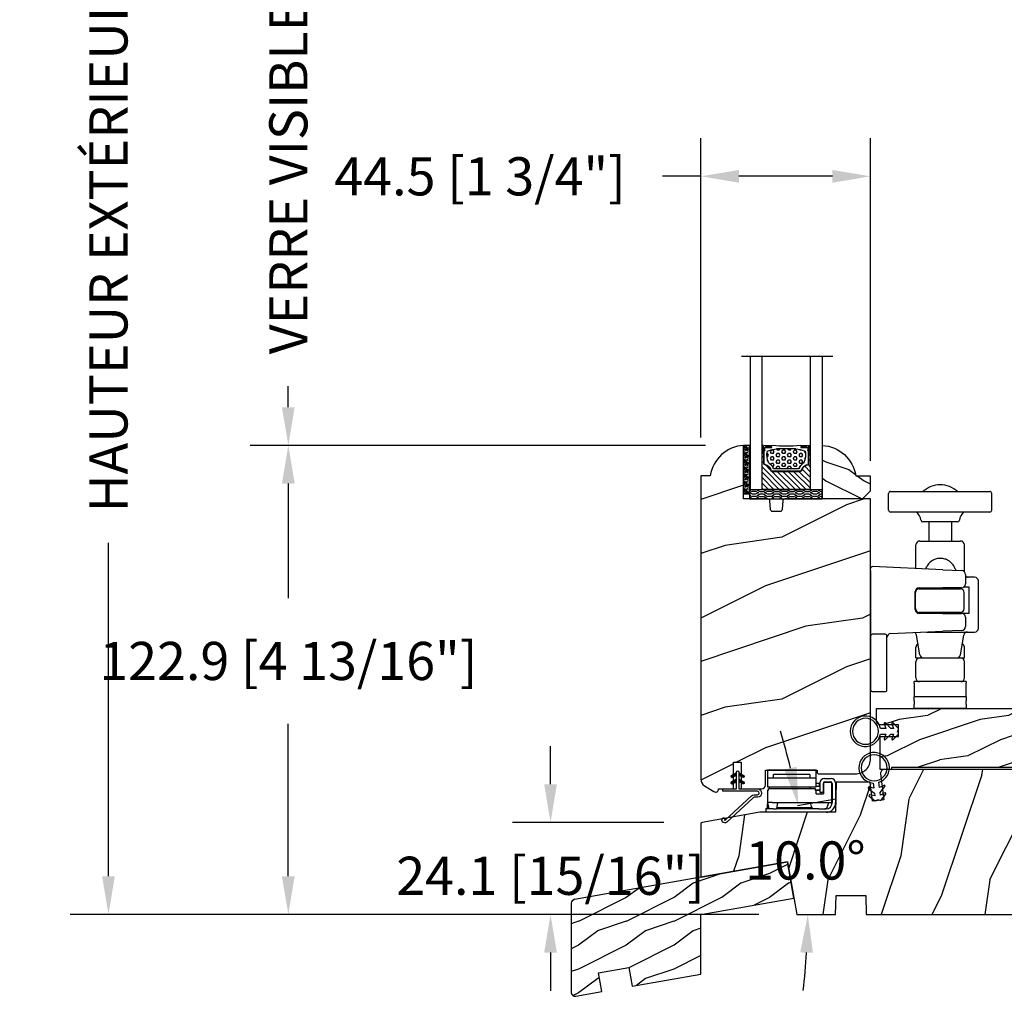
# Model space of a CAD drawing. Units: millimetres. Extents: x 986 to 31025, y -2147 to 1288.
# Drawn here: x 2418 to 2676, y 588 to 844 of the extents above; entities that cross this region are included whole.
import ezdxf

# ---------------------------------------------------------------- set-up
doc = ezdxf.new("R2010")
doc.units = ezdxf.units.MM
doc.header["$MEASUREMENT"] = 0
doc.header["$PDMODE"] = 3
for name, color, linetype in [('COUPE-FROID', 30, 'Continuous'), ('Dimensions-Cotes', 7, 'Continuous'), ('Glass stop Colonial-Pareclose Coloniale', 5, 'Continuous'), ('Sash colonial-Volet colonial', 4, 'Continuous'), ('Sill with groove for extension-Seuil coché pour extension', 4, 'Continuous'), ('Text French-Texte Français', 7, 'Continuous'), ('Wood sill ext. STD GB-021-Ext. seuil STD GB-021', 4, 'Continuous')]:
    doc.layers.add(name, color=color, linetype=linetype)
doc.layers.add('PRÉSENTATION', color=7, linetype='Continuous', plot=False)
doc.styles.add('Century-10', font='GOTHIC.TTF', dxfattribs={"height": 10})
doc.linetypes.add('Amzigzag', pattern='A,0.0001,[136,genltshp.shx,S=0.04,R=0,X=0,Y=0],-11', length=11.0001)
doc.dimstyles.new('1-1', dxfattribs={"dimtxt": 10, "dimasz": 10, "dimexe": 10, "dimexo": 10, "dimgap": 10, "dimtad": 0, "dimtih": 1, "dimtoh": 1, "dimdec": 1, "dimzin": 0, "dimdsep": 46, "dimtxsty": 'Century-10', "dimcen": 0, "dimadec": 1, "dimazin": 0, "dimtfac": 1, "dimtdec": 1, "dimtofl": 0, "dimtmove": 0, "dimatfit": 3, "dimfxl": 0, "dimtolj": 1, "dimtzin": 0, "dimarcsym": 0})
pattern_1 = [(45, (-5e-05, -0.05001), (-0.0883883, 0.0883883), [])]

# ---------------------------------------------------------------- blocks, each defined once
blk = doc.blocks.new('*D1147')
at = {"layer": 'Defpoints', "color": 0, "transparency": 16777216}
for p in [(2596.45, 995.71), (2441.22, 609.74), (2621.64, 609.74)]:
    blk.add_point(p, dxfattribs=at)
at = {"layer": 'Text French-Texte Français', "color": 0, "lineweight": -2, "transparency": 16777216}
for p, q in [((2586.45, 995.71), (2431.22, 995.71)), ((2441.22, 985.71), (2441.22, 914.34)), ((2441.22, 619.74), (2441.22, 707.14)), ((2611.64, 609.74), (2431.22, 609.74))]:
    blk.add_line(p, q, dxfattribs=at)
at = {"layer": 'Text French-Texte Français', "color": 0, "transparency": 16777216}
for points in [[(2439.55, 985.71), (2442.89, 985.71), (2441.22, 995.71)], [(2439.55, 619.74), (2442.89, 619.74), (2441.22, 609.74)]]:
    blk.add_solid(points, dxfattribs=at)
at = {"layer": 'Text French-Texte Français', "color": 0, "transparency": 16777216, "insert": (2441.22, 810.74), "char_height": 10, "attachment_point": 5, "rotation": 90, "style": 'Century-10'}
blk.add_mtext('\\A1;HAUTEUR EXTÉRIEURE CADRE', dxfattribs=at)
blk = doc.blocks.new('*D1151')
at = {"layer": 'Defpoints', "color": 0, "transparency": 16777216}
for p in [(2488.36, 732.64), (2607.65, 732.64), (2621.64, 609.74)]:
    blk.add_point(p, dxfattribs=at)
at = {"layer": 'Dimensions-Cotes', "color": 0, "lineweight": -2, "transparency": 16777216}
for p, q in [((2597.65, 732.64), (2478.36, 732.64)), ((2488.36, 722.64), (2488.36, 692.64)), ((2488.36, 619.74), (2488.36, 659.68)), ((2611.64, 609.74), (2478.36, 609.74))]:
    blk.add_line(p, q, dxfattribs=at)
at = {"layer": 'Dimensions-Cotes', "color": 0, "transparency": 16777216}
for points in [[(2486.69, 722.64), (2490.03, 722.64), (2488.36, 732.64)], [(2486.69, 619.74), (2490.03, 619.74), (2488.36, 609.74)]]:
    blk.add_solid(points, dxfattribs=at)
at = {"layer": 'Dimensions-Cotes', "color": 0, "transparency": 16777216, "insert": (2488.36, 676.16), "char_height": 10, "attachment_point": 5, "style": 'Century-10'}
blk.add_mtext('\\A1;122.9 [4 13/16"]', dxfattribs=at)
blk = doc.blocks.new('*D1152')
at = {"layer": 'Defpoints', "color": 0, "transparency": 16777216}
for p in [(2596.79, 633.85), (2557.08, 609.74), (2596.45, 609.74)]:
    blk.add_point(p, dxfattribs=at)
at = {"layer": 'Dimensions-Cotes', "color": 0, "lineweight": -2, "transparency": 16777216}
for p, q in [((2557.08, 643.85), (2557.08, 653.85)), ((2586.79, 633.85), (2547.08, 633.85)), ((2586.45, 609.74), (2547.08, 609.74)), ((2557.08, 599.74), (2557.08, 589.74))]:
    blk.add_line(p, q, dxfattribs=at)
at = {"layer": 'Dimensions-Cotes', "color": 0, "transparency": 16777216}
for points in [[(2555.41, 643.85), (2558.74, 643.85), (2557.08, 633.85)], [(2555.41, 599.74), (2558.74, 599.74), (2557.08, 609.74)]]:
    blk.add_solid(points, dxfattribs=at)
at = {"layer": 'Dimensions-Cotes', "color": 0, "transparency": 16777216, "insert": (2557.08, 619.87), "char_height": 10, "attachment_point": 5, "style": 'Century-10'}
blk.add_mtext('\\A1;24.1 [15/16"]', dxfattribs=at)
blk = doc.blocks.new('*D1153')
at = {"layer": 'Defpoints', "color": 0, "transparency": 16777216}
for p in [(2607.65, 912.98), (2488.36, 732.64), (2607.65, 732.64)]:
    blk.add_point(p, dxfattribs=at)
at = {"layer": 'Text French-Texte Français', "color": 0, "lineweight": -2, "transparency": 16777216}
for p, q in [((2597.65, 912.98), (2478.36, 912.98)), ((2488.36, 902.98), (2488.36, 857.54)), ((2488.36, 742.64), (2488.36, 748.15)), ((2597.65, 732.64), (2478.36, 732.64))]:
    blk.add_line(p, q, dxfattribs=at)
at = {"layer": 'Text French-Texte Français', "color": 0, "transparency": 16777216}
for points in [[(2486.69, 902.98), (2490.03, 902.98), (2488.36, 912.98)], [(2486.69, 742.64), (2490.03, 742.64), (2488.36, 732.64)]]:
    blk.add_solid(points, dxfattribs=at)
at = {"layer": 'Text French-Texte Français', "color": 0, "transparency": 16777216, "insert": (2488.36, 802.84), "char_height": 10, "attachment_point": 5, "rotation": 90, "style": 'Century-10'}
blk.add_mtext('\\A1;VERRE VISIBLE', dxfattribs=at)
blk = doc.blocks.new('*D1157')
at = {"layer": 'Defpoints', "color": 0, "transparency": 16777216}
for p in [(2640.95, 803.15), (2596.45, 724.71), (2640.95, 718.61)]:
    blk.add_point(p, dxfattribs=at)
at = {"layer": 'Dimensions-Cotes', "color": 0, "lineweight": -2, "transparency": 16777216}
for p, q in [((2596.45, 734.71), (2596.45, 813.15)), ((2640.95, 728.61), (2640.95, 813.15)), ((2596.45, 803.15), (2586.45, 803.15)), ((2630.95, 803.15), (2606.45, 803.15))]:
    blk.add_line(p, q, dxfattribs=at)
at = {"layer": 'Dimensions-Cotes', "color": 0, "transparency": 16777216}
for points in [[(2606.45, 804.81), (2606.45, 801.48), (2596.45, 803.15)], [(2630.95, 804.81), (2630.95, 801.48), (2640.95, 803.15)]]:
    blk.add_solid(points, dxfattribs=at)
at = {"layer": 'Dimensions-Cotes', "color": 0, "transparency": 16777216, "insert": (2538.6, 803.15), "char_height": 10, "attachment_point": 5, "style": 'Century-10'}
blk.add_mtext('\\A1;44.5 [1 3/4"]', dxfattribs=at)
blk = doc.blocks.new('BB-106')
h = blk.add_hatch()
h.set_pattern_fill('WOOD1', color=1, scale=30, angle=45, pattern_type=2)
h.set_pattern_definition([(261.8699, (-382.578, -60.1034), (21.2132, 106.06602), [15, -135]), (251.565, (-363.486, -53.74), (5e-05, -42.4264), [33.541, -33.541]), (243.435, (-352.879, -64.346), (-21.21325, -63.63959), [18.9737, -75.8947])])
edge = h.paths.add_edge_path()
edge.add_line((83.35, 0), (83.44, 5))
edge.add_line((83.44, 5), (91.27, 4.96))
edge.add_line((91.27, 4.96), (91.35, 0))
edge.add_line((91.35, 0), (116, 0))
edge.add_line((116, 0), (116, 38))
edge.add_line((116, 38), (86.5, 38))
edge.add_line((86.5, 38), (86.37, 30.5))
edge.add_line((86.37, 30.5), (83.63, 30.5))
edge.add_line((83.63, 30.5), (83.5, 38))
edge.add_line((83.5, 38), (48.13, 38))
edge.add_arc((48.13, 37), 1, 90, 187)
edge.add_line((47.14, 36.88), (47.98, 30.05))
edge.add_line((47.98, 30.05), (45, 29.68))
edge.add_line((45, 29.68), (44.39, 34.64))
edge.add_line((44.39, 34.64), (35.44, 34.64))
edge.add_line((35.44, 34.64), (35.3, 26.78))
edge.add_line((35.3, 26.78), (15.47, 26.78))
edge.add_line((15.47, 26.78), (0.34, 24.11))
edge.add_arc((0.41, 23.71), 0.4, 100, 179.9808)
edge.add_line((0.01, 23.71), (0, 9.79))
edge.add_line((0, 9.79), (22.76, 13.8))
edge.add_line((22.76, 13.8), (25.21, -0.08))
edge.add_line((25.21, -0.08), (35.35, 0))
edge.add_line((35.35, 0), (35.44, 5))
edge.add_line((35.44, 5), (43.27, 5))
edge.add_line((43.27, 5), (43.35, 0))
edge.add_line((43.35, 0), (83.35, 0))
at = {"color": 4}
blk.add_lwpolyline([(47.98, 30.05), (45, 29.68), (44.39, 34.64), (35.44, 34.64), (35.3, 26.78), (15.47, 26.78), (0.34, 24.11, 0.363875), (0.01, 23.71), (0, 9.79), (22.76, 13.8), (25.19, 0), (35.35, 0), (35.44, 5), (43.27, 5), (43.35, 0), (83.35, 0), (83.44, 5), (91.27, 4.96), (91.35, 0), (116, 0), (116, 38), (86.1, 38), (85.97, 30.5), (83.23, 30.5), (83.1, 38), (48.13, 38, 0.450467), (47.14, 36.88)], format="xyb", close=True, dxfattribs=at)
blk = doc.blocks.new('GB-021')
h = blk.add_hatch()
h.set_pattern_fill('WOOD1', color=1, scale=12.5, style=0, pattern_type=2)
h.set_pattern_definition([(216.87, (-43.0966, -44.5792), (37.5, 25), [6.25, -56.25]), (206.565, (-35.5966, -48.329), (-12.5, -12.50002), [13.9754, -13.9754]), (198.435, (-35.5966, -54.5792), (-25, -12.49998), [7.9057, -31.6228])])
h.paths.add_polyline_path([(33.95, 8.72), (58.38, 13.03), (56.71, 22.52), (0.83, 12.67, 0.36397), (0, 11.69), (0, -11.69, 0.466308), (1.17, -12.67), (8.06, -11.46), (7.19, -6.53), (15.07, -5.14), (15.94, -10.07), (33.95, -6.89)])
at = {"color": 4}
blk.add_lwpolyline([(15.94, -10.07), (33.95, -6.89), (33.95, 8.72), (58.38, 13.03), (56.71, 22.52), (0.83, 12.67, 0.36397), (0, 11.69), (0, -11.69, 0.466308), (1.17, -12.67), (8.06, -11.46), (7.19, -6.53), (15.07, -5.14)], format="xyb", close=True, dxfattribs=at)
blk = doc.blocks.new('*D1160')
at = {"layer": 'Defpoints', "color": 0, "transparency": 16777216}
for p in [(2611.91, 636.51), (2596.79, 633.85), (2623.38, 628.83), (2596.45, 609.74), (2631.8, 609.74)]:
    blk.add_point(p, dxfattribs=at)
at = {"layer": 'Dimensions-Cotes', "color": 0, "lineweight": -2, "transparency": 16777216}
blk.add_line((2621.76, 638.25), (2631.84, 640.03), dxfattribs=at)
for start, end in [(13.4851, 16.9702), (353.0298, 356.5149)]:
    blk.add_arc((2460.06, 609.74), 164.43, start, end, dxfattribs=at)
at = {"layer": 'Dimensions-Cotes', "color": 0, "transparency": 16777216}
for points in [[(2621.59, 648.42), (2618.32, 647.74), (2621.99, 638.29)], [(2622.52, 599.79), (2625.85, 599.69), (2624.49, 609.74)]]:
    blk.add_solid(points, dxfattribs=at)
at = {"layer": 'Dimensions-Cotes', "color": 0, "transparency": 16777216, "insert": (2623.88, 623.88), "char_height": 10, "attachment_point": 5, "style": 'Century-10'}
blk.add_mtext('\\A1;10.0°', dxfattribs=at)
blk = doc.blocks.new('CF-114')
h = blk.add_hatch()
h.set_pattern_fill('ANSI31', color=256)
h.set_pattern_definition(pattern_1)
h.paths.add_polyline_path([(1.8, 4.22, 0.930398), (1.34, 3.91), (1.91, 2.9), (2.54, 2.9)])
h.paths.add_polyline_path([(3.51, 4.19, 1), (3.03, 3.91), (3.6, 2.9), (4.24, 2.9)])
h = blk.add_hatch()
h.set_pattern_fill('ANSI31', color=256)
h.set_pattern_definition(pattern_1)
h.paths.add_polyline_path([(1.91, 2.26), (1.34, 1.24, 1), (1.82, 0.97), (2.55, 2.26)])
h.paths.add_polyline_path([(3.03, 1.24, 1), (3.51, 0.97), (4.24, 2.26), (3.6, 2.26)])
at = {"layer": 'COUPE-FROID'}
blk.add_lwpolyline([(-2.2, -2.62), (-2.2, -1.72, 0.189348), (-2.3, -1.48), (-8.7, 5.42, -0.955608), (-7.65, 6.49, -1), (-8.08, 6.01, 0.955608), (-8.23, 5.85), (-1.83, -1.04, -0.189348), (-1.56, -1.72), (-1.56, -2.62, 1), (-0.64, -2.62), (-0.64, 6.48), (0, 6.48), (0, 2.9), (4.38, 2.9, -1), (4.38, 2.26), (0, 2.26), (0, -2.62, -1)], format="xyb", close=True, dxfattribs=at)
for points in [[(2.55, 2.9), (1.82, 4.19, 1), (1.34, 3.91), (1.91, 2.9)], [(4.24, 2.9), (3.51, 4.19, 1), (3.03, 3.91), (3.6, 2.9)], [(2.55, 2.26), (1.82, 0.97, -1), (1.34, 1.24), (1.91, 2.26)], [(4.24, 2.26), (3.51, 0.97, -1), (3.03, 1.24), (3.6, 2.26)]]:
    blk.add_lwpolyline(points, format="xyb", dxfattribs=at)
blk = doc.blocks.new('BB-134')
h = blk.add_hatch()
h.set_pattern_fill('WOOD1', color=1, scale=15, angle=45, pattern_type=2)
h.set_pattern_definition([(261.87, (-6.364, 14.8492), (10.6066, 53.03301), [7.5, -67.5]), (251.565, (3.182, 18.031), (2e-05, -21.2132), [16.7705, -16.7705]), (243.435, (8.4853, 12.728), (-10.6066, -31.8198), [9.4868, -37.9473])])
h.paths.add_polyline_path([(16, 13.1), (0, 13.1), (0, 10.1), (0.5, 10.1), (0.5, 7.18), (6.85, 7.07), (6.85, 4.33), (0.5, 4.22), (0.5, -28.9), (0, -28.9), (0, -31.9), (8.66, -31.9), (8.66, -27.12), (11.66, -27.12), (11.66, -31.85, 0.414214), (12.66, -32.85), (16, -32.85)])
at = {"color": 4}
blk.add_lwpolyline([(0.5, 7.18), (6.85, 7.07), (6.85, 4.33), (0.5, 4.22), (0.5, -28.9), (0, -28.9), (0, -31.9), (8.66, -31.9), (8.66, -27.12), (11.66, -27.12), (11.66, -31.85, 0.414214), (12.66, -32.85), (16, -32.85), (16, 13.1), (0, 13.1), (0, 10.1), (0.5, 10.1)], format="xyb", close=True, dxfattribs=at)
blk = doc.blocks.new('CF-026')
at = {"color": 30}
blk.add_lwpolyline([(-0.75, 9.33), (-1.96, 8.89, -0.810153), (-2.18, 9.25), (-0.75, 10.63), (-0.75, 11.33), (-1.96, 10.89, -0.810153), (-2.18, 11.25), (-0.75, 12.63), (-0.41, 12.63, 0.51148), (0.41, 12.63), (0.75, 12.63), (2.18, 11.25, -0.810153), (1.96, 10.89), (0.75, 11.33), (0.75, 10.63), (2.18, 9.25, -0.810153), (1.96, 8.89), (0.75, 9.33), (0.75, 7.93, -10.572078), (-0.75, 7.93)], format="xyb", close=True, dxfattribs=at)
blk.add_circle((0, 4), 3.4, dxfattribs=at)
blk = doc.blocks.new('Q-300b')
at = {"color": 3, "linetype": 'Continuous', "lineweight": 30}
for p, q in [((-0.07, 0), (-12.77, 0)), ((-12.77, 0), (-12.77, -0.86)), ((-12.77, -0.86), (-12.77, -1.88)), ((-12.77, -1.88), (-12.77, -2.15)), ((-12.77, -2.15), (-12.77, -4.41)), ((-0.07, -2.15), (-12.77, -2.15)), ((-11.19, -2.15), (-11.19, -1.14)), ((-3.12, -1.14), (-11.19, -1.14)), ((-1.66, -1.14), (-3.12, -1.14)), ((-1.66, -1.14), (-1.66, -2.15)), ((-0.07, -0.86), (-0.07, 0)), ((-0.07, -1.88), (-0.07, -0.86)), ((-0.07, -2.15), (-0.07, -1.88)), ((-0.07, -4.41), (-0.07, -2.15)), ((2.12, -2.2), (3.88, -2.2)), ((-12.77, -4.41), (-0.07, -4.41)), ((-12.57, -4.85), (-6.42, -4.85)), ((-12.57, -5.23), (-12.57, -4.85)), ((-12.35, -4.42), (-12.35, -4.85)), ((-6.42, -4.85), (-0.28, -4.85)), ((-1.66, -4.41), (-1.66, -4.85)), ((-0.28, -4.85), (-0.28, -5.23)), ((-0.28, -5.15), (0.97, -5.15)), ((-0.07, -3.4), (0.75, -3.4)), ((0.75, -4.29), (-0.07, -4.29)), ((0.75, -3.4), (0.75, -4.29)), ((0.97, -3.96), (0.75, -3.96)), ((0.97, -4.29), (0.75, -4.29)), ((0.97, -5.86), (0.97, -3.36)), ((1.86, -5.86), (1.86, -3.47)), ((1.91, -3.27), (1.91, -6.22)), ((2.69, -3.27), (1.91, -3.27)), ((2.24, -3.09), (3.76, -3.09)), ((3.23, -3.27), (2.69, -3.27)), ((4.02, -3.27), (3.23, -3.27)), ((4.02, -3.27), (4.02, -8.5)), ((4.14, -3.47), (4.14, -6.47)), ((5.03, -3.36), (5.03, -6.47)), ((-12.81, -5.23), (-12.77, -5.23)), ((-12.81, -5.23), (-12.81, -8.4)), ((-12.77, -5.23), (-12.57, -5.23)), ((-0.28, -5.23), (-0.07, -5.23)), ((-0.11, -5.23), (0.97, -5.23)), ((-0.07, -5.23), (-0.07, -5.43)), ((-0.07, -6.22), (-0.07, -5.43)), ((-0.07, -6.22), (1.91, -6.22)), ((1.86, -5.86), (0.97, -5.86)), ((1.27, -6.22), (1.27, -5.86)), ((4.14, -6.47), (4.14, -7.49)), ((4.14, -7.49), (4.14, -8.5)), ((5.03, -6.47), (5.03, -7.49)), ((5.03, -7.49), (5.03, -8.5)), ((-13.19, -10.13), (-13.19, -10.15)), ((-13.19, -10.15), (-13.19, -11.04)), ((-11.29, -10.15), (-13.19, -10.15)), ((-13.13, -10.15), (-12.57, -9.64)), ((-12.85, -8.96), (-12.85, -9.9)), ((-12.69, -8.96), (-12.85, -8.96)), ((-12.81, -8.4), (-12.77, -8.4)), ((-12.77, -8.4), (-12.77, -8.5)), ((-12.77, -8.5), (-12.48, -10.15)), ((-11.56, -8.5), (-12.77, -8.5)), ((-11.56, -8.5), (-6.42, -8.5)), ((-11.32, -10.15), (-10.42, -10.15)), ((-2.99, -10.15), (-10.54, -10.15)), ((-10.13, -8.5), (-10.42, -10.15)), ((-10.36, -9.77), (-1.18, -9.77)), ((-6.42, -8.5), (3.23, -8.5)), ((-0.51, -10.15), (-2.99, -10.15)), ((-1.24, -9.57), (-1.52, -8.5)), ((-1.24, -9.57), (-1.08, -10.15)), ((0.69, -10.15), (-0.51, -10.15)), ((0.69, -10.15), (2.21, -10.15)), ((2.57, -10.15), (2.21, -10.15)), ((2.97, -9.57), (3.25, -8.5)), ((3.23, -8.5), (4.02, -8.5)), ((4.14, -8.5), (4.14, -8.58)), ((5.03, -8.5), (5.03, -8.57)), ((-2.99, -11.04), (-13.19, -11.04)), ((-0.51, -11.04), (-2.99, -11.04)), ((2.56, -11.04), (-0.51, -11.04))]:
    blk.add_line(p, q, dxfattribs=at)
at = {"color": 3, "linetype": 'Continuous'}
blk.add_lwpolyline([(-13.19, -10.13), (-13.19, -10.13, 0.001974), (-13.18, -10.13, 0.001972), (-13.18, -10.13, 0.001971), (-13.18, -10.13, 0.001973), (-13.17, -10.13, 0.001974), (-13.17, -10.13, 0.001974), (-13.16, -10.13, 0.001974), (-13.16, -10.13, 0.001975), (-13.16, -10.12, 0.001975), (-13.15, -10.12, 0.001975), (-13.15, -10.12, 0.001975), (-13.15, -10.12, 0.001976), (-13.14, -10.12, 0.001976), (-13.14, -10.12, 0.001976), (-13.13, -10.11, 0.001976), (-13.13, -10.11, 0.001976), (-13.13, -10.11, 0.001976), (-13.12, -10.11, 0.001976), (-13.12, -10.11, 0.001975), (-13.12, -10.11, 0.001975), (-13.11, -10.11, 0.001974), (-13.11, -10.1, 0.001974), (-13.1, -10.1, 0.001973), (-13.1, -10.1, 0.001973), (-13.1, -10.1, 0.001972), (-13.09, -10.1, 0.001971), (-13.09, -10.09, 0.00197), (-13.09, -10.09, 0.001969), (-13.08, -10.09, 0.001969), (-13.08, -10.09, 0.001967), (-13.08, -10.09, 0.001966), (-13.07, -10.08, 0.001965), (-13.07, -10.08, 0.001964), (-13.07, -10.08, 0.001963), (-13.06, -10.08, 0.001962), (-13.06, -10.08, 0.00196), (-13.06, -10.07, 0.001959), (-13.05, -10.07, 0.001957), (-13.05, -10.07, 0.001956), (-13.05, -10.07, 0.001954), (-13.04, -10.07, 0.001952), (-13.04, -10.06, 0.001949), (-13.04, -10.06, 0.001949), (-13.03, -10.06, 0.00195), (-13.03, -10.06, 0.001944), (-13.03, -10.05, 0.00193), (-13.02, -10.05, 0.001945), (-13.02, -10.05, 0.001981), (-13.02, -10.05, 0.001924), (-13.01, -10.04, 0.001797), (-13.01, -10.04, 0.001977), (-13.01, -10.04, 0.002348), (-13, -10.04, 0.001788), (-13, -10.03, 0.000628), (-13, -10.03, 0.002504), (-13, -10.03, 0.004298), (-12.99, -10.02, 0.00211), (-12.98, -10.02, 0.001122)], format="xyb", dxfattribs=at)
at = {"color": 3, "linetype": 'Continuous', "lineweight": 30}
for centre, radius, start, end in [((2.12, -3.36), 1.16, 90, 180), ((3.88, -3.36), 1.16, 360, 90), ((2.24, -3.47), 0.381, 90, 180), ((3.76, -3.47), 0.381, 0, 90), ((2.21, -9.37), 0.787, 270, 345), ((2.56, -8.57), 2.48, 270, 0), ((2.57, -8.58), 1.57, 270, 0)]:
    blk.add_arc(centre, radius, start, end, dxfattribs=at)
for points in [[(-12.35, -4.41), (-12.35, -4.42), (-12.35, -4.42), (-12.35, -4.42)], [(-11.54, -4.41), (-11.54, -4.42), (-11.54, -4.42), (-11.54, -4.42)]]:
    blk.add_open_spline(points, degree=3, dxfattribs=at)
blk = doc.blocks.new('V-042')
h = blk.add_hatch()
h.set_pattern_fill('HEX', scale=4, style=0)
h.set_pattern_definition([(0, (-287.4581, 1960.29515), (0, 0.8660254), [0.5, -1]), (120, (-287.4581, 1960.29515), (-0.75, -0.4330127), [0.5, -1]), (60, (-286.9581, 1960.29515), (-0.75, 0.4330127), [0.5, -1])])
h.paths.add_polyline_path([(12.02, 10.62, -0.010588), (6.98, 10.62, 0.076556), (4.75, 10.13, 0.263685), (4.5, 9.82, 0.148643), (4.85, 7.05, 0.145267), (5.04, 6.84, -0.157262), (6.05, 5.6, 0.308069), (6.42, 5.35), (12.58, 5.35, 0.308069), (12.95, 5.6, -0.157262), (13.96, 6.84, 0.145267), (14.15, 7.05, 0.148643), (14.5, 9.82, 0.263685), (14.25, 10.13, 0.076556)])
h = blk.add_hatch()
h.set_pattern_fill('ANSI31', scale=8, style=0)
h.set_pattern_definition([(45, (-287.4581, 1960.2951), (-0.7071068, 0.7071068), [])])
h.paths.add_polyline_path([(12.52, 4.65), (6.48, 4.65), (5.86, 4.65, -0.341404), (5.28, 5.1, 0.290945), (3.86, 6.42, -0.361442), (3.53, 6.81), (3.53, 9.5), (3.15, 9.5), (3.15, 0), (15.85, 0), (15.85, 9.5), (15.47, 9.5), (15.47, 6.81, -0.361442), (15.14, 6.42, 0.290945), (13.73, 5.1, -0.341139), (13.15, 4.65)])
at = {"color": 7, "linetype": 'Amzigzag', "ltscale": 1.5}
blk.add_line((-2.7, 34.8), (21.22, 34.8), dxfattribs=at)
at = {"color": 181, "linetype": 'Continuous', "lineweight": 25}
for p, q in [((3.58, 11.3), (3.58, 10.08)), ((5.83, 11.5), (3.78, 11.5)), ((3.78, 10.28), (3.78, 10.8)), ((3.87, 10.8), (3.87, 10.28)), ((4.08, 11.1), (5.68, 11.1)), ((5.68, 11.01), (4.08, 11.01)), ((5.68, 11.1), (5.68, 11.01)), ((15.22, 11.5), (13.17, 11.5)), ((13.32, 11.1), (14.92, 11.1)), ((13.32, 11.01), (13.32, 11.1)), ((14.92, 11.01), (13.32, 11.01)), ((15.13, 10.28), (15.13, 10.8)), ((15.22, 10.8), (15.22, 10.28)), ((15.42, 10.08), (15.42, 11.3)), ((3.62, 9.95), (3.63, 9.95)), ((3.63, 9.95), (3.63, 9.99)), ((3.63, 9.95), (3.63, 6.81)), ((3.72, 10.18), (3.74, 10.2)), ((3.72, 9.99), (3.72, 6.81)), ((3.8, 10.13), (3.77, 10.11)), ((15.23, 10.11), (15.2, 10.13)), ((15.26, 10.2), (15.28, 10.18)), ((15.28, 6.81), (15.28, 9.99)), ((15.37, 9.99), (15.37, 9.95)), ((15.37, 9.95), (15.38, 9.95)), ((15.37, 6.81), (15.37, 9.95)), ((6.42, 5.35), (12.58, 5.35)), ((5.95, 4.74), (6.58, 4.74)), ((5.95, 4.65), (6.58, 4.65)), ((6.58, 4.74), (12.42, 4.74)), ((6.58, 4.65), (12.42, 4.65)), ((12.42, 4.74), (13.05, 4.74)), ((12.42, 4.65), (13.05, 4.65))]:
    blk.add_line(p, q, dxfattribs=at)
at = {"color": 5}
blk.add_line((3.2, 0), (15.8, 0), dxfattribs=at)
for points in [[(3.2, 34.8), (3.2, 0), (0, 0), (0, 34.8)], [(19, 34.8), (19, 0), (15.8, 0), (15.8, 34.8)]]:
    blk.add_lwpolyline(points, dxfattribs=at)
for points in [[(3.2, 9.5), (3.58, 9.5), (3.58, 11.5), (3.2, 11.5)], [(15.8, 9.5), (15.42, 9.5), (15.42, 11.5), (15.8, 11.5)]]:
    blk.add_lwpolyline(points, close=True, dxfattribs=at)
at = {"color": 181, "linetype": 'Continuous', "lineweight": 25}
for centre, radius, start, end in [((3.78, 11.3), 0.2, 90, 180), ((4.08, 10.8), 0.3, 90, 180), ((4.08, 10.8), 0.21, 90, 180), ((7.47, 3.14), 7.5, 93.7803, 111.2916), ((9.5, 45.07), 33.77, 263.7614, 276.2386), ((9.5, 129.81), 119.21, 268.7867, 271.2133), ((11.53, 3.14), 7.5, 68.7084, 86.2197), ((14.92, 10.8), 0.3, 0, 90), ((14.92, 10.8), 0.21, 0, 90), ((15.22, 11.3), 0.2, 0, 90), ((3.79, 10.08), 0.21, 179.7068, 218.1702), ((3.87, 9.99), 0.238, 129.6188, 180), ((3.87, 9.99), 0.148, 129.6188, 180), ((3.67, 10.28), 0.11, 309.6188, 0), ((3.67, 10.28), 0.2, 309.6188, 0), ((9.23, 9.02), 4.8, 170.3788, 204.1977), ((4.89, 9.76), 0.4, 111.2916, 170.3788), ((9.77, 9.02), 4.8, 335.8023, 9.6212), ((14.11, 9.76), 0.4, 9.6212, 68.7084), ((15.33, 10.28), 0.2, 180, 230.3812), ((15.33, 10.28), 0.11, 180, 230.3812), ((15.13, 9.99), 0.148, 0, 50.3812), ((15.13, 9.99), 0.238, 0, 50.3812), ((15.21, 10.08), 0.21, 321.8298, 0.2932), ((4.03, 6.81), 0.4, 180, 259.4879), ((4.03, 6.81), 0.31, 180, 259.4879), ((3.63, 4.64), 1.81, 14.5996, 79.4879), ((3.63, 4.64), 1.9, 14.5996, 79.4879), ((5.31, 7.26), 0.5, 204.1977, 237.2592), ((3.63, 4.65), 2.6, 21.5102, 57.2592), ((6.42, 5.75), 0.4, 201.5102, 270), ((12.58, 5.75), 0.4, 270, 338.4898), ((15.37, 4.65), 2.6, 122.7408, 158.4898), ((15.37, 4.64), 1.9, 100.5121, 165.4004), ((15.37, 4.64), 1.81, 100.5121, 165.4004), ((13.69, 7.26), 0.5, 302.7408, 335.8023), ((14.97, 6.81), 0.31, 280.5121, 0), ((14.97, 6.81), 0.4, 280.5121, 0), ((5.95, 5.25), 0.6, 194.5996, 270), ((5.95, 5.25), 0.51, 194.5996, 270), ((13.05, 5.25), 0.51, 270, 345.4004), ((13.05, 5.25), 0.6, 270, 345.4004)]:
    blk.add_arc(centre, radius, start, end, dxfattribs=at)
blk = doc.blocks.new('V-006')
h = blk.add_hatch()
h.set_pattern_fill('GRAVEL', color=5, scale=0.075, style=0)
h.set_pattern_definition([(228.0128, (-26.72399, -53.63578), (-15.24001295, -17.14502107), [0.25629, -25.372875]), (184.9697, (-26.89544, -53.826285), (22.86003698, 1.90498656), [0.439804, -43.5405]), (132.5104, (-27.33359, -53.86438), (19.04998614, -20.95502047), [0.31011, -30.701025]), (267.2737, (-28.07654, -54.340635), (1.90499173, 38.09998774), [0.400504, -39.6498]), (292.8337, (-28.09559, -54.740685), (-9.52502704, 22.860013), [0.392726, -38.87985]), (357.2737, (-27.94319, -55.102635), (-38.09998774, 1.90499173), [0.400504, -39.6498]), (37.6942, (-27.54314, -55.121685), (-24.765015646, -19.04998302), [0.529645, -52.434825]), (72.2553, (-27.12404, -54.797835), (13.335026674, 41.910012155), [0.50004, -49.503975]), (121.4296, (-26.97164, -54.321585), (-15.24000393, 24.76497087), [0.40186, -39.784125]), (175.2364, (-27.18119, -53.97868), (20.95498354, -1.90498212), [0.458785, -22.480425]), (222.3974, (-27.63839, -53.940585), (-22.86000069, -20.95497274), [0.593309, -58.7376]), (138.8141, (-26.19059, -54.35968), (-13.3349915, 11.4299824), [0.202504, -20.04795]), (171.4692, (-26.34299, -54.22633), (24.7649622, -3.8100096), [0.38526, -38.14095]), (225, (-26.724, -54.1692), (-3e-16, -1.905), [0.269407, -2.42467]), (203.1986, (-26.85734, -53.94058), (9.5250321, 3.8100167), [0.14508, -14.36295]), (291.8014, (-26.9907, -53.99773), (-1.9050013, 5.7150037), [0.205175, -10.0536]), (30.9638, (-26.9145, -54.18823), (5.714994, 3.810003), [0.33324, -10.774725]), (161.5651, (-26.62874, -54.0168), (3.810002, -1.904997), [0.240965, -5.783175]), (16.3895, (-28.09559, -53.99773), (19.05001051, 5.71498811), [0.337566, -33.4191]), (70.3462, (-27.77174, -53.90248), (-7.61997877, -20.95497037), [0.2832, -28.03665]), (293.1986, (-26.62874, -53.63578), (-3.8100167, 9.5250321), [0.29016, -14.2179]), (343.6105, (-26.51444, -53.90248), (-19.05001051, 5.71498811), [0.337566, -33.4191]), (339.444, (-28.0956, -55.17883), (-9.5250118, 3.8099954), [0.325526, -15.950775]), (294.7751, (-27.79079, -55.29313), (-9.5249778, 20.95499027), [0.272754, -27.0027]), (66.8014, (-26.6097, -55.54078), (3.8100167, 9.5250321), [0.29016, -14.2179]), (17.354, (-26.49539, -55.27408), (-24.76500134, -7.6199885), [0.319337, -31.6143]), (69.444, (-27.54314, -55.54078), (-3.8099954, -9.5250118), [0.162764, -16.1136]), (101.3099, (-26.724, -55.5408), (-1.9049906, 7.6199756), [0.097136, -9.6165]), (165.9638, (-26.74304, -55.44553), (5.715004, -1.9049967), [0.392726, -7.461787]), (186.009, (-27.12404, -55.35028), (19.04997191, 1.90499555), [0.36395, -36.03105]), (303.6901, (-26.9145, -54.3597), (-1.9050007, 3.8099963), [0.274743, -6.593835]), (353.1572, (-26.76209, -54.588285), (32.38501339, -3.81001706), [0.479668, -47.487]), (60.9454, (-26.28584, -54.64543), (-7.6199823, -13.3349682), [0.19613, -19.41705]), (90, (-26.1906, -54.474), (-1.905, 1.905), [0.1143, -1.7907]), (120.2564, (-27.16214, -55.29313), (7.61998385, -13.33499327), [0.26465, -26.200425]), (48.0128, (-27.29549, -55.06453), (15.24001295, 17.14502107), [0.512582, -25.1166]), (0, (-26.9526, -54.6835), (1.905, 1.905), [0.4953, -1.4097]), (325.3048, (-26.45729, -54.68353), (-19.049967, 13.33500127), [0.301208, -29.819475]), (254.0546, (-26.20964, -54.85498), (-1.9050049, -7.6200182), [0.27737, -13.591275]), (207.646, (-26.28584, -55.121685), (-36.19498729, -19.05001198), [0.45161, -44.709375]), (175.4261, (-26.68589, -55.331235), (-24.7650057, 1.90499078), [0.477772, -47.29935]), (175.4261, (-26.68589, -55.331235), (-24.7650057, 1.90499078), [0.477772, -47.29935])])
h.paths.add_polyline_path([(6.3565, 0), (6.3565, 1.6), (-6.3565, 1.6), (-6.3565, 0)])
at = {"color": 5}
blk.add_line((-6.3565, 0), (-6.3565, 1.6), dxfattribs=at)
blk.add_lwpolyline([(-6.3565, 0), (-6.3565, 1.6), (6.3565, 1.6), (6.3565, 0)], close=True, dxfattribs=at)
blk = doc.blocks.new('D-059')
h = blk.add_hatch()
h.set_pattern_fill('WOOD1', color=1, scale=10, style=0, pattern_type=2)
h.set_pattern_definition([(216.8699, (-335.2539, -33.65), (29.999999, 20.000001), [5, -45]), (206.5651, (-329.254, -36.65), (-9.99999, -10.000013), [11.18034, -11.18034]), (198.4349, (-329.254, -41.65), (-20.000004, -9.999984), [6.32456, -25.29822])])
edge = h.paths.add_edge_path()
edge.add_line((-10.5, 0), (0, 0))
edge.add_line((0, 0), (0, 14.03))
edge.add_arc((0.54, 4.7), 9.34, 93.305, 171.3918)
edge.add_line((-8.7, 6.1), (-12.5, 6.1))
edge.add_line((-12.5, 6.1), (-12.5, 2))
edge.add_line((-12.5, 2), (-10.5, 0))
at = {"color": 4}
blk.add_lwpolyline([(-10.5, 0), (0, 0), (0, 14.03, 0.354545), (-8.7, 6.1), (-12.5, 6.1), (-12.5, 2)], format="xyb", close=True, dxfattribs=at)
blk = doc.blocks.new('V-077-1')
h = blk.add_hatch()
h.set_pattern_fill('EXM', color=181, scale=4, style=0, pattern_type=2)
h.set_pattern_definition([(153.4349, (-116.0177, -130.1725), (3.999997, -4.000005), [0.89443, -8.04984]), (26.5651, (-118.8177, -130.4525), (3.999997, 4.000005), [0.89443, -8.04984]), (0, (-118.0177, -130.0525), (4, 4), [0.8, -3.2]), (333.4349, (-117.2177, -130.0525), (-3.999997, 4.000005), [0.89443, -8.04984]), (206.5651, (-116.4177, -130.4525), (-3.999997, -4.000005), [0.89443, -8.04984]), (180, (-117.2177, -130.8525), (-4, -4), [0.8, -3.2]), (153.4349, (-118.0177, -130.8525), (3.999997, -4.000005), [0.89443, -8.04984]), (26.5651, (-116.8177, -131.0925), (3.999997, 4.000005), [0.89443, -8.04984]), (153.4349, (-116.0177, -131.4925), (3.999997, -4.000005), [0.89443, -8.04984]), (26.5651, (-118.8177, -131.7725), (3.999997, 4.000005), [0.89443, -8.04984]), (0, (-118.0177, -131.3725), (4, 4), [0.8, -3.2]), (333.4349, (-117.2177, -131.3725), (-3.999997, 4.000005), [0.89443, -8.04984]), (206.5651, (-116.4177, -131.7725), (-3.999997, -4.000005), [0.89443, -8.04984]), (180, (-117.2177, -132.1725), (-4, -4), [0.8, -3.2]), (153.4349, (-118.0177, -132.1725), (3.999997, -4.000005), [0.89443, -8.04984]), (26.5651, (-116.8177, -132.4525), (3.999997, 4.000005), [0.89443, -8.04984]), (153.4349, (-116.0177, -132.8525), (3.999997, -4.000005), [0.89443, -8.04984]), (26.5651, (-116.8177, -133.7725), (3.999997, 4.000005), [0.89443, -8.04984]), (26.5651, (-118.8177, -133.0925), (3.999997, 4.000005), [0.89443, -8.049844]), (0, (-118.0177, -132.6925), (4, 4), [0.8, -3.2]), (333.4349, (-117.2177, -132.6925), (-3.999997, 4.000005), [0.89443, -8.04984]), (206.5651, (-116.4177, -133.0925), (-3.999997, -4.000005), [0.89443, -8.04984]), (180, (-117.2177, -133.4925), (-4, -4), [0.8, -3.2]), (153.4349, (-118.0177, -133.4925), (3.999997, -4.000005), [0.89443, -8.049844]), (0, (-120.0177, -133.3725), (4, 4), [0.8, -3.2]), (333.4349, (-119.2177, -133.3725), (-3.999997, 4.000005), [0.89443, -8.049844]), (0, (-120.0177, -132.0525), (4, 4), [0.8, -3.2]), (333.4349, (-119.2177, -132.0525), (-3.999997, 4.000005), [0.89443, -8.049844]), (206.5651, (-118.4177, -132.4525), (-3.999997, -4.000005), [0.89443, -8.04984]), (180, (-119.2177, -132.8525), (-4, -4), [0.8, -3.2]), (0, (-120.0177, -130.6925), (4, 4), [0.8, -3.2]), (333.4349, (-119.2177, -130.6925), (-3.999997, 4.000005), [0.89443, -8.04984]), (206.5651, (-118.4177, -131.0925), (-3.999997, -4.000005), [0.89443, -8.04984]), (180, (-119.2177, -131.4925), (-4, -4), [0.8, -3.2]), (206.5651, (-118.4177, -129.7725), (-3.999997, -4.000005), [0.89443, -8.04984]), (180, (-119.2177, -130.1725), (-4, -4), [0.8, -3.2])])
h.paths.add_polyline_path([(0, -2.4), (19, -2.4), (19, 0), (0, 0)])
at = {"color": 181}
blk.add_lwpolyline([(0, -2.4), (19, -2.4), (19, 0), (0, 0)], close=True, dxfattribs=at)
blk = doc.blocks.new('Q-075-1a')
at = {"layer": 'PRÉSENTATION', "color": 3}
for p, q in [((-13, 56.82), (13, 56.82)), ((-13.5, 51.95), (-13.5, 56.32)), ((13.5, 51.95), (13.5, 56.32)), ((13, 51.45), (-13, 51.45)), ((4.53, 48.85), (-4.53, 48.85)), ((-3, 48.85), (-3, 43.85)), ((3, 48.85), (3, 43.85)), ((-6.35, 36.62), (-6.35, 42.85)), ((-5.35, 43.85), (5.35, 43.85)), ((6.35, 35.77), (6.35, 42.85)), ((-18.24, 36.13), (-18.24, 36.63)), ((-18.24, 36.13), (-18.24, 20.9)), ((0.7, 36.31), (-17.72, 37.13)), ((-3.64, 37), (-3.88, 36.51)), ((-3.64, 37), (-3.58, 37)), ((-3.54, 37.08), (-3.58, 37)), ((0.7, 36.31), (5.66, 36.09)), ((3.87, 36.67), (3.83, 36.76)), ((3.87, 36.67), (3.92, 36.67)), ((3.92, 36.67), (4.12, 36.16)), ((6.61, 35.09), (6.61, 32.6)), ((9, 34.35), (6.61, 34.35)), ((-5.54, 31.6), (0.66, 31.6)), ((-5.5, 31.35), (5.3, 31.35)), ((-1.79, 31.6), (-1.8, 31.35)), ((5.61, 31.6), (0.66, 31.6)), ((1.61, 31.6), (1.6, 31.35)), ((6.27, 31.85), (7.5, 31.85)), ((7.5, 31.85), (7.5, 24.85)), ((10, 21), (10, 33.35)), ((-6.54, 25.9), (-6.54, 30.6)), ((-6.5, 26.15), (-6.5, 30.35)), ((6.3, 26.15), (6.3, 30.35)), ((0.66, 24.9), (-5.54, 24.9)), ((5.3, 25.15), (-5.5, 25.15)), ((-2.08, 25.15), (-2.09, 24.9)), ((0.66, 24.9), (5.61, 24.9)), ((1.33, 25.15), (1.32, 24.9)), ((7.5, 24.85), (5.92, 24.85)), ((6.61, 23.9), (6.61, 21.41)), ((-18.24, 20.9), (-18.24, 20.04)), ((-18.24, 20.04), (-18.24, 18.9)), ((-18.24, 18.9), (-18.24, 4.9)), ((-14.44, 19.4), (-17.74, 19.4)), ((-14.41, 19.4), (-14.44, 19.4)), ((-13.94, 4.9), (-13.94, 18.9)), ((-12.98, 19.58), (0.7, 20.19)), ((-5.3, 14.03), (-6.2, 19.17)), ((-3.55, 20), (9, 20)), ((5.66, 20.41), (0.7, 20.19)), ((5.3, 14.03), (6.2, 19.17)), ((-6.35, 13.2), (-6.35, 16)), ((6.35, 13.2), (6.35, 16)), ((-6.35, 13.2), (-5.4, 13.2)), ((-5.4, 13.2), (5.4, 13.2)), ((5.4, 13.2), (6.35, 13.2)), ((-6.4, 8), (-6.4, 12.2)), ((6.4, 8), (6.4, 12.2)), ((-5.4, 7), (-6.8, 7)), ((-6.8, 6.58), (-6.8, 7)), ((-6.8, 6.58), (-6.8, 4.68)), ((5.4, 7), (-5.4, 7)), ((6.8, 7), (5.4, 7)), ((6.8, 7), (6.8, 6.58)), ((6.8, 4.68), (6.8, 6.58)), ((-17.74, 4.4), (-14.44, 4.4)), ((-6.8, 4.68), (-6.8, 3)), ((6.8, 3), (-6.8, 3)), ((-6.8, 2), (-6.8, 3)), ((6.8, 3), (6.8, 4.68)), ((6.8, 3), (6.8, 2)), ((-6.8, 2), (-6.8, 1)), ((-6.8, 0), (-6.8, 1)), ((6.8, 0), (-6.8, 0)), ((6.8, 1), (6.8, 2)), ((6.8, 1), (6.8, 0))]:
    blk.add_line(p, q, dxfattribs=at)
for centre, radius, start, end in [((-13, 56.32), 0.5, 90, 180), ((0.27, 51.2), 7.41, 92.0939, 130.588), ((-0.27, 51.2), 7.41, 49.412, 87.9061), ((13, 56.32), 0.5, 0, 90), ((-13, 51.95), 0.5, 180, 270), ((13, 51.95), 0.5, 270, 0), ((-8.5, 48.85), 3.5, 7.1808, 48.0682), ((-4.53, 49.35), 0.5, 187.1808, 270), ((4.53, 49.35), 0.5, 270, 352.8192), ((8.5, 48.85), 3.5, 131.9318, 172.8192), ((-5.35, 42.85), 1, 90, 180), ((5.35, 42.85), 1, 0, 90), ((-17.74, 36.63), 0.5, 87.4656, 180), ((5.61, 35.09), 1, 0, 87.4656), ((7.35, 35.35), 1, 222.4764, 270), ((9, 33.35), 1, 0, 90), ((-5.54, 30.6), 1, 90, 180), ((-5.5, 30.35), 1, 90, 180), ((5.3, 30.35), 1, 0, 90), ((5.61, 32.6), 1, 270, 0), ((-5.54, 25.9), 1, 180, 270), ((-5.5, 26.15), 1, 180, 270), ((5.3, 26.15), 1, 270, 0), ((5.61, 23.9), 1, 0, 90), ((5.61, 21.41), 1, 272.5344, 0), ((9, 21), 1, 270, 0), ((-17.74, 18.9), 0.5, 90, 180), ((-14.44, 18.9), 0.5, 0, 90), ((-12.94, 18.58), 1, 92.5344, 180), ((-7.19, 19), 1, 10, 59.4941), ((7.19, 19), 1, 90, 170), ((-5.35, 16), 1, 116.8708, 180), ((5.35, 16), 1, 0, 63.1292), ((-5.4, 12.2), 1, 90, 180), ((-4.31, 14.2), 1, 190, 270), ((4.31, 14.2), 1, 270, 350), ((5.4, 12.2), 1, 0, 90), ((-5.4, 8), 1, 180, 270), ((5.4, 8), 1, 270, 0), ((-17.74, 4.9), 0.5, 180, 270), ((-14.44, 4.9), 0.5, 270, 0)]:
    blk.add_arc(centre, radius, start, end, dxfattribs=at)
blk.add_open_spline([(3.83, 36.76), (3.69, 37.13), (3.47, 37.51), (2.94, 38.17), (2.53, 38.52), (1.86, 38.91), (1.55, 39.04), (0.9, 39.23), (0.56, 39.28), (-0.06, 39.31), (-0.4, 39.29), (-1.06, 39.16), (-1.39, 39.05), (-2.08, 38.73), (-2.53, 38.41), (-3.11, 37.8), (-3.37, 37.44), (-3.54, 37.08)], degree=3, knots=[0.7463042, 0.7463042, 0.7463042, 0.7463042, 0.8604909, 0.8604909, 0.9974011, 0.9974011, 1.0907873, 1.0907873, 1.1841736, 1.1841736, 1.2775598, 1.2775598, 1.370946, 1.370946, 1.5078563, 1.5078563, 1.6220429, 1.6220429, 1.6220429, 1.6220429], dxfattribs=at)
blk = doc.blocks.new('BB-107')
h = blk.add_hatch()
h.set_pattern_fill('WOOD1', color=1, scale=30, angle=45, pattern_type=2)
h.set_pattern_definition([(261.87, (-12.728, 29.6985), (21.2132, 106.066), [15, -135]), (251.565, (6.364, 36.062), (5e-05, -42.4264), [33.541, -33.541]), (243.435, (16.971, 25.456), (-21.21325, -63.6396), [18.9737, -75.8947])])
h.paths.add_polyline_path([(6.1, -44.5), (6.1, -42, 0.354545), (14.03, -33.3), (0, -33.3), (0, -26.9, 0.414214), (-0.5, -26.4), (-2.8, -26.2, -0.414214), (-3.3, -25.7), (-3.3, -23.7, -0.414214), (-2.8, -23.2), (-0.5, -23, 0.414214), (0, -22.5), (0, 0), (-68.05, 0, 0.414214), (-72.05, -4), (-72.05, -13.5, 0.414214), (-71.55, -14), (-71.05, -14), (-71.05, -27.5), (-75, -27.57, 0.408195), (-75.98, -28.57), (-75.98, -33.9), (-68.98, -33.9), (-68.98, -35.9), (-75.98, -35.9), (-75.98, -39.83, 0.601039), (-76.69, -41.05), (-75.14, -43.55, 0.259823), (-73.44, -44.5)])
at = {"color": 4}
blk.add_lwpolyline([(-71.05, -27.5), (-71.05, -14), (-71.55, -14, -0.414214), (-72.05, -13.5), (-72.05, -4, -0.414214), (-68.05, 0), (0, 0), (0, -22.5, -0.414214), (-0.5, -23), (-2.8, -23.2, 0.414214), (-3.3, -23.7), (-3.3, -25.7, 0.414214), (-2.8, -26.2), (-0.5, -26.4, -0.414214), (0, -26.9), (0, -33.3), (14.03, -33.3, -0.354545), (6.1, -42), (6.1, -44.5), (-73.44, -44.5, -0.259823), (-75.14, -43.55), (-76.69, -41.05, -0.587993), (-76.01, -39.83), (-75.98, -39.83), (-75.98, -35.9), (-68.98, -35.9), (-68.98, -33.9), (-75.98, -33.9), (-75.98, -28.57, -0.409111), (-74.99, -27.57), (-71.05, -27.5)], format="xyb", dxfattribs=at)

msp = doc.modelspace()

# ---------------------------------------------------------------- block references
at = {"xscale": -1}
msp.add_blockref('V-042', (2628.35, 721.11), dxfattribs=at)
msp.add_blockref('V-042', (2628.35, 721.11), dxfattribs=at)
for name, p, rotation in [('V-006', (2609.25, 726.29), 90), ('V-006', (2609.25, 726.29), 90), ('BB-134', (2675.35, 647.74), 270), ('CF-026', (2635.6, 657.73), 269.999999999904), ('CF-026', (2641.4, 652.14), 187.0000000000932)]:
    msp.add_blockref(name, p, dxfattribs=dict(at, rotation=rotation))
for name, p in [('V-077-1', (2609.25, 721.01)), ('Q-075-1a', (2659.19, 663.74)), ('Q-300b', (2626.73, 647.56))]:
    msp.add_blockref(name, p)
at = {"rotation": 90.00000000000001}
msp.add_blockref('CF-114', (2608.68, 642.64), dxfattribs=at)
at = {"layer": 'Glass stop Colonial-Pareclose Coloniale', "xscale": -1}
msp.add_blockref('D-059', (2628.35, 718.61), dxfattribs=at)
at = {"layer": 'Sash colonial-Volet colonial', "xscale": -1, "rotation": 270}
msp.add_blockref('BB-107', (2640.95, 718.61), dxfattribs=at)
at = {"layer": 'Sill with groove for extension-Seuil coché pour extension'}
msp.add_blockref('BB-106', (2596.45, 609.74), dxfattribs=at)
at = {"layer": 'Wood sill ext. STD GB-021-Ext. seuil STD GB-021'}
msp.add_blockref('GB-021', (2562.5, 601.01), dxfattribs=at)

# ---------------------------------------------------------------- dimensions: what is measured, and where the dimension line sits
at = {"layer": 'Dimensions-Cotes'}
dim = msp.add_linear_dim(base=(2640.95, 803.15), p1=(2596.45, 724.71), p2=(2640.95, 718.61), dimstyle='1-1', dxfattribs=at)
dim.commit()
dim.dimension.update_dxf_attribs({"geometry": '*D1157', "text_midpoint": (2538.6, 803.15), "dimtype": 160})
dim = msp.add_linear_dim(base=(2488.36, 732.64), p1=(2621.64, 609.74), p2=(2607.65, 732.64), angle=90, dimstyle='1-1', dxfattribs=at)
dim.commit()
dim.dimension.update_dxf_attribs({"geometry": '*D1151', "text_midpoint": (2488.36, 676.16), "dimtype": 160})
dim = msp.add_angular_dim_2l(base=(2623.38, 628.83), line1=((2611.91, 636.51), (2596.79, 633.85)), line2=((2596.45, 609.74), (2631.8, 609.74)), dimstyle='1-1', override={"dimgap": 2}, dxfattribs=at)
dim.commit()
dim.dimension.update_dxf_attribs({"geometry": '*D1160', "text_midpoint": (2623.88, 623.88), "dimtype": 162})
dim = msp.add_linear_dim(base=(2557.08, 609.74), p1=(2596.79, 633.85), p2=(2596.45, 609.74), angle=90, dimstyle='1-1', override={"dimgap": 2}, dxfattribs=at)
dim.commit()
dim.dimension.update_dxf_attribs({"geometry": '*D1152', "text_midpoint": (2557.08, 619.87), "dimtype": 160})
at = {"layer": 'Text French-Texte Français'}
for base, p1, p2, text, picture, middle in [((2441.22, 609.74), (2596.45, 995.71), (2621.64, 609.74), 'HAUTEUR EXTÉRIEURE CADRE', '*D1147', (2441.22, 810.74)), ((2488.36, 732.64), (2607.65, 912.98), (2607.65, 732.64), 'VERRE VISIBLE', '*D1153', (2488.36, 802.84))]:
    dim = msp.add_linear_dim(base=base, p1=p1, p2=p2, angle=90, text=text, dimstyle='1-1', dxfattribs=at)
    dim.commit()
    dim.dimension.update_dxf_attribs({"geometry": picture, "text_midpoint": middle, "dimtype": 160, "text_rotation": 90})

doc.saveas('drawing.dxf')
